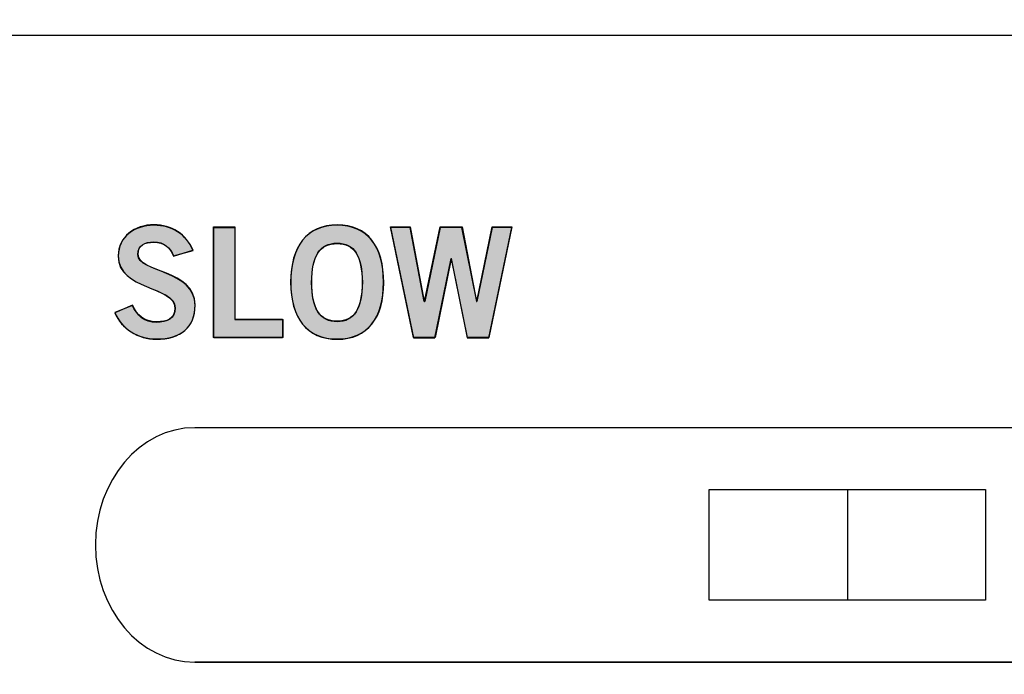
# Model space of a CAD drawing. Extents: x 6 to 15.8, y 0.6 to 13.6.
# Drawn here: x 10.3 to 11, y 6.3 to 6.8 of the extents above; entities that cross this region are included whole.
import ezdxf

# ---------------------------------------------------------------- set-up
doc = ezdxf.new("R2010")
doc.units = 0
doc.header["$MEASUREMENT"] = 0
doc.layers.add('LAYER_1', color=7, linetype='CONTINUOUS')

# ---------------------------------------------------------------- blocks, each defined once
blk = doc.blocks.new('BLOCK_4')
at = {"layer": 'LAYER_1'}
blk.add_open_spline([(15.62574, 2.43726), (15.62574, 2.43726), (15.78652, 2.43726), (15.78652, 2.43726), (15.78652, 2.43726), (15.78652, 2.43726), (15.78652, 2.43726), (15.78652, 2.43726), (15.78652, 6.20257), (15.78652, 6.20257), (15.78652, 6.20257), (15.78652, 6.20257), (15.78652, 6.20257), (15.78652, 6.20257), (15.7865, 9.9477), (15.7865, 9.9477), (15.7865, 9.9477), (15.7865, 9.9477), (15.7865, 9.9477), (15.7865, 9.9477), (15.7865, 12.0457), (15.7865, 12.0457), (15.7865, 12.0457), (15.7865, 12.0457), (15.7865, 12.0457), (15.7865, 12.0457), (15.62572, 12.0457), (15.62572, 12.0457), (15.62572, 12.0457), (15.62572, 12.0457), (15.62572, 12.0457), (15.55809, 12.0457), (15.50318, 12.10092), (15.50318, 12.16825), (15.50318, 12.16825), (15.50318, 12.16825), (15.50318, 12.16825), (15.50318, 12.23559), (15.55809, 12.29081), (15.62572, 12.29081), (15.62572, 12.29081), (15.62572, 12.29081), (15.62572, 12.29081), (15.62572, 12.29081), (15.7865, 12.29081), (15.7865, 12.29081), (15.7865, 12.29081), (15.7865, 12.29081), (15.7865, 12.29081), (15.7865, 12.29081), (15.7865, 13.64874), (15.7865, 13.64874), (15.7865, 13.64874), (15.7865, 13.64874), (15.7865, 13.64874), (15.7865, 13.64874), (5.982, 13.64874), (5.982, 13.64874), (5.982, 13.64874), (5.982, 13.64874), (5.982, 13.64874), (5.982, 13.64874), (5.982, 12.29081), (5.982, 12.29081), (5.982, 12.29081), (5.982, 12.29081), (5.982, 12.29081), (5.982, 12.29081), (6.1428, 12.29081), (6.1428, 12.29081), (6.1428, 12.29081), (6.1428, 12.29081), (6.1428, 12.29081), (6.2104, 12.29081), (6.26535, 12.23559), (6.26535, 12.16825), (6.26535, 12.16825), (6.26535, 12.16825), (6.26535, 12.16825), (6.26535, 12.10092), (6.2104, 12.0457), (6.1428, 12.0457), (6.1428, 12.0457), (6.1428, 12.0457), (6.1428, 12.0457), (6.1428, 12.0457), (5.982, 12.0457), (5.982, 12.0457), (5.982, 12.0457), (5.982, 12.0457), (5.982, 12.0457), (5.982, 12.0457), (5.982, 2.43726), (5.982, 2.43726), (5.982, 2.43726), (5.982, 2.43726), (5.982, 2.43726), (5.982, 2.43726), (6.1428, 2.43726), (6.1428, 2.43726), (6.1428, 2.43726), (6.1428, 2.43726), (6.1428, 2.43726), (6.2104, 2.43726), (6.26535, 2.38203), (6.26535, 2.3147), (6.26535, 2.3147), (6.26535, 2.3147), (6.26535, 2.3147), (6.26535, 2.24738), (6.2104, 2.19214), (6.1428, 2.19214), (6.1428, 2.19214), (6.1428, 2.19214), (6.1428, 2.19214), (6.1428, 2.19214), (5.982, 2.19214), (5.982, 2.19214), (5.982, 2.19214), (5.982, 2.19214), (5.982, 2.19214), (5.982, 2.19214), (5.982, 0.60872), (5.982, 0.60872), (5.982, 0.60872), (5.982, 0.60872), (5.982, 0.60872), (5.982, 0.60872), (15.78652, 0.60872), (15.78652, 0.60872), (15.78652, 0.60872), (15.78652, 0.60872), (15.78652, 0.60872), (15.78652, 0.60872), (15.78652, 2.19214), (15.78652, 2.19214), (15.78652, 2.19214), (15.78652, 2.19214), (15.78652, 2.19214), (15.78652, 2.19214), (15.62574, 2.19214), (15.62574, 2.19214), (15.62574, 2.19214), (15.62574, 2.19214), (15.62574, 2.19214), (15.55814, 2.19214), (15.50335, 2.24738), (15.50335, 2.3147), (15.50335, 2.3147), (15.50335, 2.3147), (15.50335, 2.3147), (15.50335, 2.38203), (15.55814, 2.43726), (15.62574, 2.43726)], degree=3, knots=[0, 0, 0, 0, 1, 1, 1, 2, 2, 2, 3, 3, 3, 4, 4, 4, 5, 5, 5, 6, 6, 6, 7, 7, 7, 8, 8, 8, 9, 9, 9, 10, 10, 10, 11, 11, 11, 12, 12, 12, 13, 13, 13, 14, 14, 14, 15, 15, 15, 16, 16, 16, 17, 17, 17, 18, 18, 18, 19, 19, 19, 20, 20, 20, 21, 21, 21, 22, 22, 22, 23, 23, 23, 24, 24, 24, 25, 25, 25, 26, 26, 26, 27, 27, 27, 28, 28, 28, 29, 29, 29, 30, 30, 30, 31, 31, 31, 32, 32, 32, 33, 33, 33, 34, 34, 34, 35, 35, 35, 36, 36, 36, 37, 37, 37, 38, 38, 38, 39, 39, 39, 40, 40, 40, 41, 41, 41, 42, 42, 42, 43, 43, 43, 44, 44, 44, 45, 45, 45, 46, 46, 46, 47, 47, 47, 48, 48, 48, 49, 49, 49, 50, 50, 50, 51, 51, 51, 51], dxfattribs=at)
blk = doc.blocks.new('BLOCK_3')
at = {"layer": 'LAYER_1'}
blk.add_blockref('BLOCK_4', (0, 0), dxfattribs=at)
blk = doc.blocks.new('BLOCK_2')
at = {"layer": 'LAYER_1'}
blk.add_blockref('BLOCK_3', (0, 0), dxfattribs=at)
blk = doc.blocks.new('BLOCK_22')
at = {"layer": 'LAYER_1'}
blk.add_open_spline([(15.62572, 2.57402), (15.62572, 2.57402), (15.62573, 2.57402), (15.62573, 2.57402), (15.62573, 2.57402), (15.62573, 2.57402), (15.62573, 2.57402), (15.62573, 2.57402), (15.71397, 2.57402), (15.71397, 2.57402), (15.71397, 2.57402), (15.71397, 2.57402), (15.71397, 2.57402), (15.71397, 2.57402), (15.71397, 6.79487), (15.71397, 6.79487), (15.71397, 6.79487), (15.71397, 6.79487), (15.71397, 6.79487), (15.71397, 6.79487), (6.05455, 6.79487), (6.05455, 6.79487), (6.05455, 6.79487), (6.05455, 6.79487), (6.05455, 6.79487), (6.05455, 6.79487), (6.05455, 2.57402), (6.05455, 2.57402), (6.05455, 2.57402), (6.05455, 2.57402), (6.05455, 2.57402), (6.05455, 2.57402), (6.14279, 2.57402), (6.14279, 2.57402), (6.14279, 2.57402), (6.14279, 2.57402), (6.14279, 2.57402), (6.28357, 2.57402), (6.39771, 2.45989), (6.39771, 2.31912), (6.39771, 2.31912), (6.39771, 2.31912), (6.39771, 2.31912), (6.39771, 2.17832), (6.28357, 2.06418), (6.14279, 2.06418), (6.14279, 2.06418), (6.14279, 2.06418), (6.14279, 2.06418), (6.14279, 2.06418), (6.05455, 2.06418), (6.05455, 2.06418), (6.05455, 2.06418), (6.05455, 2.06418), (6.05455, 2.06418), (6.05455, 2.06418), (6.05455, 0.68861), (6.05455, 0.68861), (6.05455, 0.68861), (6.05455, 0.68861), (6.05455, 0.68861), (6.05455, 0.68861), (15.71397, 0.68861), (15.71397, 0.68861), (15.71397, 0.68861), (15.71397, 0.68861), (15.71397, 0.68861), (15.71397, 0.68861), (15.71397, 2.06418), (15.71397, 2.06418), (15.71397, 2.06418), (15.71397, 2.06418), (15.71397, 2.06418), (15.71397, 2.06418), (15.62573, 2.06418), (15.62573, 2.06418), (15.62573, 2.06418), (15.62573, 2.06418), (15.62573, 2.06418), (15.62573, 2.06418), (15.62572, 2.06418), (15.62572, 2.06418), (15.62572, 2.06418), (15.62572, 2.06418), (15.62572, 2.06418), (15.48493, 2.06418), (15.37081, 2.17832), (15.37081, 2.31912), (15.37081, 2.31912), (15.37081, 2.31912), (15.37081, 2.31912), (15.37081, 2.45989), (15.48493, 2.57402), (15.62572, 2.57402)], degree=3, knots=[0, 0, 0, 0, 1, 1, 1, 2, 2, 2, 3, 3, 3, 4, 4, 4, 5, 5, 5, 6, 6, 6, 7, 7, 7, 8, 8, 8, 9, 9, 9, 10, 10, 10, 11, 11, 11, 12, 12, 12, 13, 13, 13, 14, 14, 14, 15, 15, 15, 16, 16, 16, 17, 17, 17, 18, 18, 18, 19, 19, 19, 20, 20, 20, 21, 21, 21, 22, 22, 22, 23, 23, 23, 24, 24, 24, 25, 25, 25, 26, 26, 26, 27, 27, 27, 28, 28, 28, 29, 29, 29, 30, 30, 30, 31, 31, 31, 31], dxfattribs=at)
blk = doc.blocks.new('BLOCK_1010')
at = {"layer": 'LAYER_1'}
blk.add_open_spline([(11.33334, 6.34927), (11.33334, 6.34927), (10.40579, 6.34927), (10.40579, 6.34927), (10.40579, 6.34927), (10.40579, 6.34927), (10.40579, 6.34927), (10.36675, 6.34927), (10.3352, 6.38661), (10.3352, 6.43261), (10.3352, 6.43261), (10.3352, 6.43261), (10.3352, 6.43261), (10.3352, 6.47861), (10.36675, 6.51595), (10.40579, 6.51595), (10.40579, 6.51595), (10.40579, 6.51595), (10.40579, 6.51595), (10.40579, 6.51595), (11.33334, 6.51595), (11.33334, 6.51595), (11.33334, 6.51595), (11.33334, 6.51595), (11.33334, 6.51595), (11.37232, 6.51595), (11.4039, 6.47861), (11.4039, 6.43261), (11.4039, 6.43261), (11.4039, 6.43261), (11.4039, 6.43261), (11.4039, 6.38661), (11.37232, 6.34927), (11.33334, 6.34927)], degree=3, knots=[0, 0, 0, 0, 1, 1, 1, 2, 2, 2, 3, 3, 3, 4, 4, 4, 5, 5, 5, 6, 6, 6, 7, 7, 7, 8, 8, 8, 9, 9, 9, 10, 10, 10, 11, 11, 11, 11], dxfattribs=at)
blk = doc.blocks.new('BLOCK_1538')
at = {"layer": 'LAYER_1'}
blk.add_open_spline([(10.39074, 6.63777), (10.38845, 6.64387), (10.38378, 6.64801), (10.3767, 6.64801), (10.3767, 6.64801), (10.3767, 6.64801), (10.3767, 6.64801), (10.37016, 6.64801), (10.36549, 6.6454), (10.36549, 6.6393), (10.36549, 6.6393), (10.36549, 6.6393), (10.36549, 6.6393), (10.36549, 6.6258), (10.40599, 6.62864), (10.40599, 6.60315), (10.40599, 6.60315), (10.40599, 6.60315), (10.40599, 6.60315), (10.40599, 6.58704), (10.39586, 6.57898), (10.37844, 6.57898), (10.37844, 6.57898), (10.37844, 6.57898), (10.37844, 6.57898), (10.36559, 6.57898), (10.35351, 6.58617), (10.34905, 6.59759), (10.34905, 6.59759), (10.34905, 6.59759), (10.34905, 6.59759), (10.34905, 6.59759), (10.36145, 6.60305), (10.36145, 6.60305), (10.36145, 6.60305), (10.36145, 6.60305), (10.36145, 6.60305), (10.36505, 6.59564), (10.36973, 6.59074), (10.37855, 6.59074), (10.37855, 6.59074), (10.37855, 6.59074), (10.37855, 6.59074), (10.38606, 6.59074), (10.39183, 6.59356), (10.39183, 6.60119), (10.39183, 6.60119), (10.39183, 6.60119), (10.39183, 6.60119), (10.39183, 6.61665), (10.35133, 6.61361), (10.35133, 6.63777), (10.35133, 6.63777), (10.35133, 6.63777), (10.35133, 6.63777), (10.35133, 6.65183), (10.36308, 6.65977), (10.3767, 6.65977), (10.3767, 6.65977), (10.3767, 6.65977), (10.3767, 6.65977), (10.38932, 6.65977), (10.39978, 6.65345), (10.40446, 6.64203), (10.40446, 6.64203), (10.40446, 6.64203), (10.40446, 6.64203), (10.40446, 6.64203), (10.39074, 6.63777), (10.39074, 6.63777)], degree=3, knots=[0, 0, 0, 0, 1, 1, 1, 2, 2, 2, 3, 3, 3, 4, 4, 4, 5, 5, 5, 6, 6, 6, 7, 7, 7, 8, 8, 8, 9, 9, 9, 10, 10, 10, 11, 11, 11, 12, 12, 12, 13, 13, 13, 14, 14, 14, 15, 15, 15, 16, 16, 16, 17, 17, 17, 18, 18, 18, 19, 19, 19, 20, 20, 20, 21, 21, 21, 22, 22, 22, 23, 23, 23, 23], dxfattribs=at)
blk = doc.blocks.new('BLOCK_1539')
at = {"layer": 'LAYER_1'}
h = blk.add_hatch(color=7, dxfattribs=at)
h.dxf.hatch_style = 2
edge = h.paths.add_edge_path()
edge.add_spline(control_points=[(10.39068, 6.63812), (10.38829, 6.64387), (10.38398, 6.6477), (10.3768, 6.6477), (10.3768, 6.6477), (10.3768, 6.6477), (10.3768, 6.6477), (10.3701, 6.6477), (10.36531, 6.64578), (10.36531, 6.63908), (10.36531, 6.63908), (10.36531, 6.63908), (10.36531, 6.63908), (10.36531, 6.62568), (10.406, 6.62854), (10.406, 6.60269), (10.406, 6.60269), (10.406, 6.60269), (10.406, 6.60269), (10.406, 6.58738), (10.39595, 6.57875), (10.37823, 6.57875), (10.37823, 6.57875), (10.37823, 6.57875), (10.37823, 6.57875), (10.36578, 6.57875), (10.35334, 6.58642), (10.34903, 6.5979), (10.34903, 6.5979), (10.34903, 6.5979), (10.34903, 6.5979), (10.34903, 6.5979), (10.36148, 6.60269), (10.36148, 6.60269), (10.36148, 6.60269), (10.36148, 6.60269), (10.36148, 6.60269), (10.36483, 6.59599), (10.36962, 6.5912), (10.37871, 6.5912), (10.37871, 6.5912), (10.37871, 6.5912), (10.37871, 6.5912), (10.38589, 6.5912), (10.39164, 6.59312), (10.39164, 6.60078), (10.39164, 6.60078), (10.39164, 6.60078), (10.39164, 6.60078), (10.39164, 6.61706), (10.35142, 6.61323), (10.35142, 6.63812), (10.35142, 6.63812), (10.35142, 6.63812), (10.35142, 6.63812), (10.35142, 6.65153), (10.36292, 6.66015), (10.3768, 6.66015), (10.3768, 6.66015), (10.3768, 6.66015), (10.3768, 6.66015), (10.38924, 6.66015), (10.39977, 6.65345), (10.40456, 6.64196), (10.40456, 6.64196), (10.40456, 6.64196), (10.40456, 6.64196), (10.40456, 6.64196), (10.39068, 6.63812), (10.39068, 6.63812), (10.39068, 6.63812), (10.39068, 6.63812), (10.39068, 6.63812)], knot_values=[0, 0, 0, 0, 1, 1, 1, 2, 2, 2, 3, 3, 3, 4, 4, 4, 5, 5, 5, 6, 6, 6, 7, 7, 7, 8, 8, 8, 9, 9, 9, 10, 10, 10, 11, 11, 11, 12, 12, 12, 13, 13, 13, 14, 14, 14, 15, 15, 15, 16, 16, 16, 17, 17, 17, 18, 18, 18, 19, 19, 19, 20, 20, 20, 21, 21, 21, 22, 22, 22, 23, 23, 23, 24, 24, 24, 24], degree=3, periodic=1)
blk.add_open_spline([(10.39068, 6.63812), (10.38829, 6.64387), (10.38398, 6.6477), (10.3768, 6.6477), (10.3768, 6.6477), (10.3768, 6.6477), (10.3768, 6.6477), (10.3701, 6.6477), (10.36531, 6.64578), (10.36531, 6.63908), (10.36531, 6.63908), (10.36531, 6.63908), (10.36531, 6.63908), (10.36531, 6.62568), (10.406, 6.62854), (10.406, 6.60269), (10.406, 6.60269), (10.406, 6.60269), (10.406, 6.60269), (10.406, 6.58738), (10.39595, 6.57875), (10.37823, 6.57875), (10.37823, 6.57875), (10.37823, 6.57875), (10.37823, 6.57875), (10.36578, 6.57875), (10.35334, 6.58642), (10.34903, 6.5979), (10.34903, 6.5979), (10.34903, 6.5979), (10.34903, 6.5979), (10.34903, 6.5979), (10.36148, 6.60269), (10.36148, 6.60269), (10.36148, 6.60269), (10.36148, 6.60269), (10.36148, 6.60269), (10.36483, 6.59599), (10.36962, 6.5912), (10.37871, 6.5912), (10.37871, 6.5912), (10.37871, 6.5912), (10.37871, 6.5912), (10.38589, 6.5912), (10.39164, 6.59312), (10.39164, 6.60078), (10.39164, 6.60078), (10.39164, 6.60078), (10.39164, 6.60078), (10.39164, 6.61706), (10.35142, 6.61323), (10.35142, 6.63812), (10.35142, 6.63812), (10.35142, 6.63812), (10.35142, 6.63812), (10.35142, 6.65153), (10.36292, 6.66015), (10.3768, 6.66015), (10.3768, 6.66015), (10.3768, 6.66015), (10.3768, 6.66015), (10.38924, 6.66015), (10.39977, 6.65345), (10.40456, 6.64196), (10.40456, 6.64196), (10.40456, 6.64196), (10.40456, 6.64196), (10.40456, 6.64196), (10.39068, 6.63812), (10.39068, 6.63812), (10.39068, 6.63812), (10.39068, 6.63812), (10.39068, 6.63812)], degree=3, knots=[0, 0, 0, 0, 1, 1, 1, 2, 2, 2, 3, 3, 3, 4, 4, 4, 5, 5, 5, 6, 6, 6, 7, 7, 7, 8, 8, 8, 9, 9, 9, 10, 10, 10, 11, 11, 11, 12, 12, 12, 13, 13, 13, 14, 14, 14, 15, 15, 15, 16, 16, 16, 17, 17, 17, 18, 18, 18, 19, 19, 19, 20, 20, 20, 21, 21, 21, 22, 22, 22, 23, 23, 23, 24, 24, 24, 24], dxfattribs=at)
blk = doc.blocks.new('BLOCK_1540')
at = {"layer": 'LAYER_1'}
blk.add_lwpolyline([(10.41919, 6.58007), (10.41919, 6.65868), (10.4342, 6.65868), (10.4342, 6.59271), (10.4684, 6.59271), (10.4684, 6.58007), (10.41919, 6.58007)], dxfattribs=at)
blk = doc.blocks.new('BLOCK_1541')
at = {"layer": 'LAYER_1'}
h = blk.add_hatch(color=7, dxfattribs=at)
h.dxf.hatch_style = 2
h.paths.add_polyline_path([(10.4194, 6.57972), (10.4194, 6.65823), (10.43424, 6.65823), (10.43424, 6.59312), (10.46823, 6.59312), (10.46823, 6.57972)])
blk.add_lwpolyline([(10.4194, 6.57972), (10.4194, 6.65823), (10.4194, 6.65823), (10.43424, 6.65823), (10.43424, 6.65823), (10.43424, 6.59312), (10.43424, 6.59312), (10.46823, 6.59312), (10.46823, 6.59312), (10.46823, 6.57972), (10.46823, 6.57972), (10.4194, 6.57972), (10.4194, 6.57972)], dxfattribs=at)
blk = doc.blocks.new('BLOCK_1542')
at = {"layer": 'LAYER_1'}
blk.add_open_spline([(10.5069, 6.57898), (10.48545, 6.57898), (10.47391, 6.59367), (10.47391, 6.61938), (10.47391, 6.61938), (10.47391, 6.61938), (10.47391, 6.61938), (10.47391, 6.64508), (10.48545, 6.65977), (10.5069, 6.65977), (10.5069, 6.65977), (10.5069, 6.65977), (10.5069, 6.65977), (10.52835, 6.65977), (10.53989, 6.64508), (10.53989, 6.61938), (10.53989, 6.61938), (10.53989, 6.61938), (10.53989, 6.61938), (10.53989, 6.59367), (10.52835, 6.57898), (10.5069, 6.57898)], degree=3, knots=[0, 0, 0, 0, 1, 1, 1, 2, 2, 2, 3, 3, 3, 4, 4, 4, 5, 5, 5, 6, 6, 6, 7, 7, 7, 7], dxfattribs=at)
blk = doc.blocks.new('BLOCK_1543')
at = {"layer": 'LAYER_1'}
blk.add_open_spline([(10.5069, 6.64714), (10.4946, 6.64714), (10.48894, 6.63777), (10.48894, 6.61938), (10.48894, 6.61938), (10.48894, 6.61938), (10.48894, 6.61938), (10.48872, 6.60097), (10.49449, 6.59161), (10.5069, 6.59161), (10.5069, 6.59161), (10.5069, 6.59161), (10.5069, 6.59161), (10.5192, 6.59161), (10.52486, 6.60097), (10.52486, 6.61938), (10.52486, 6.61938), (10.52486, 6.61938), (10.52486, 6.61938), (10.52486, 6.63777), (10.5192, 6.64714), (10.5069, 6.64714)], degree=3, knots=[0, 0, 0, 0, 1, 1, 1, 2, 2, 2, 3, 3, 3, 4, 4, 4, 5, 5, 5, 6, 6, 6, 7, 7, 7, 7], dxfattribs=at)
blk = doc.blocks.new('BLOCK_1544')
at = {"layer": 'LAYER_1'}
h = blk.add_hatch(color=7, dxfattribs=at)
h.dxf.hatch_style = 2
edge = h.paths.add_edge_path()
edge.add_spline(control_points=[(10.50701, 6.57875), (10.48547, 6.57875), (10.47398, 6.59408), (10.47398, 6.61897), (10.47398, 6.61897), (10.47398, 6.61897), (10.47398, 6.61897), (10.47398, 6.64482), (10.48547, 6.66015), (10.50701, 6.66015), (10.50701, 6.66015), (10.50701, 6.66015), (10.50701, 6.66015), (10.52856, 6.66015), (10.54005, 6.64482), (10.54005, 6.61897), (10.54005, 6.61897), (10.54005, 6.61897), (10.54005, 6.61897), (10.54005, 6.59408), (10.52856, 6.57875), (10.50701, 6.57875), (10.50701, 6.57875), (10.50701, 6.57875), (10.50701, 6.57875)], knot_values=[0, 0, 0, 0, 1, 1, 1, 2, 2, 2, 3, 3, 3, 4, 4, 4, 5, 5, 5, 6, 6, 6, 7, 7, 7, 8, 8, 8, 8], degree=3, periodic=1)
edge = h.paths.add_edge_path()
edge.add_spline(control_points=[(10.50701, 6.64675), (10.49457, 6.64675), (10.48882, 6.63812), (10.48882, 6.61897), (10.48882, 6.61897), (10.48882, 6.61897), (10.48882, 6.61897), (10.48882, 6.60078), (10.49457, 6.5912), (10.50701, 6.5912), (10.50701, 6.5912), (10.50701, 6.5912), (10.50701, 6.5912), (10.51898, 6.5912), (10.52473, 6.60078), (10.52473, 6.61897), (10.52473, 6.61897), (10.52473, 6.61897), (10.52473, 6.61897), (10.52473, 6.63812), (10.51898, 6.64675), (10.50701, 6.64675), (10.50701, 6.64675), (10.50701, 6.64675), (10.50701, 6.64675)], knot_values=[0, 0, 0, 0, 1, 1, 1, 2, 2, 2, 3, 3, 3, 4, 4, 4, 5, 5, 5, 6, 6, 6, 7, 7, 7, 8, 8, 8, 8], degree=3, periodic=1)
for points in [[(10.50701, 6.57875), (10.48547, 6.57875), (10.47398, 6.59408), (10.47398, 6.61897), (10.47398, 6.61897), (10.47398, 6.61897), (10.47398, 6.61897), (10.47398, 6.64482), (10.48547, 6.66015), (10.50701, 6.66015), (10.50701, 6.66015), (10.50701, 6.66015), (10.50701, 6.66015), (10.52856, 6.66015), (10.54005, 6.64482), (10.54005, 6.61897), (10.54005, 6.61897), (10.54005, 6.61897), (10.54005, 6.61897), (10.54005, 6.59408), (10.52856, 6.57875), (10.50701, 6.57875), (10.50701, 6.57875), (10.50701, 6.57875), (10.50701, 6.57875)], [(10.50701, 6.64675), (10.49457, 6.64675), (10.48882, 6.63812), (10.48882, 6.61897), (10.48882, 6.61897), (10.48882, 6.61897), (10.48882, 6.61897), (10.48882, 6.60078), (10.49457, 6.5912), (10.50701, 6.5912), (10.50701, 6.5912), (10.50701, 6.5912), (10.50701, 6.5912), (10.51898, 6.5912), (10.52473, 6.60078), (10.52473, 6.61897), (10.52473, 6.61897), (10.52473, 6.61897), (10.52473, 6.61897), (10.52473, 6.63812), (10.51898, 6.64675), (10.50701, 6.64675), (10.50701, 6.64675), (10.50701, 6.64675), (10.50701, 6.64675)]]:
    blk.add_open_spline(points, degree=3, knots=[0, 0, 0, 0, 1, 1, 1, 2, 2, 2, 3, 3, 3, 4, 4, 4, 5, 5, 5, 6, 6, 6, 7, 7, 7, 8, 8, 8, 8], dxfattribs=at)
blk = doc.blocks.new('BLOCK_1545')
at = {"layer": 'LAYER_1'}
blk.add_lwpolyline([(10.54486, 6.65868), (10.55891, 6.65868), (10.56881, 6.60566), (10.56903, 6.60566), (10.58025, 6.65868), (10.59571, 6.65868), (10.60605, 6.60566), (10.60627, 6.60566), (10.61705, 6.65868), (10.6311, 6.65868), (10.61476, 6.58007), (10.59951, 6.58007), (10.58809, 6.63603), (10.58787, 6.63603), (10.57655, 6.58007), (10.5613, 6.58007), (10.54486, 6.65868)], dxfattribs=at)
blk = doc.blocks.new('BLOCK_1546')
at = {"layer": 'LAYER_1'}
h = blk.add_hatch(color=7, dxfattribs=at)
h.dxf.hatch_style = 2
edge = h.paths.add_edge_path()
edge.add_spline(control_points=[(10.54483, 6.65823), (10.54483, 6.65823), (10.55872, 6.65823), (10.55872, 6.65823), (10.55872, 6.65823), (10.55872, 6.65823), (10.55872, 6.65823), (10.55872, 6.65823), (10.56877, 6.60557), (10.56877, 6.60557), (10.56877, 6.60557), (10.56877, 6.60557), (10.56877, 6.60557), (10.56877, 6.60557), (10.56925, 6.60557), (10.56925, 6.60557), (10.56925, 6.60557), (10.56925, 6.60557), (10.56925, 6.60557), (10.56925, 6.60557), (10.58026, 6.65823), (10.58026, 6.65823), (10.58026, 6.65823), (10.58026, 6.65823), (10.58026, 6.65823), (10.58026, 6.65823), (10.59557, 6.65823), (10.59557, 6.65823), (10.59557, 6.65823), (10.59557, 6.65823), (10.59557, 6.65823), (10.59557, 6.65823), (10.60611, 6.60557), (10.60611, 6.60557), (10.60611, 6.60557), (10.60611, 6.60557), (10.60611, 6.60557), (10.60611, 6.60557), (10.60611, 6.60557), (10.60611, 6.60557), (10.60611, 6.60557), (10.60611, 6.60557), (10.60611, 6.60557), (10.60611, 6.60557), (10.61712, 6.65823), (10.61712, 6.65823), (10.61712, 6.65823), (10.61712, 6.65823), (10.61712, 6.65823), (10.61712, 6.65823), (10.631, 6.65823), (10.631, 6.65823), (10.631, 6.65823), (10.631, 6.65823), (10.631, 6.65823), (10.631, 6.65823), (10.61473, 6.57972), (10.61473, 6.57972), (10.61473, 6.57972), (10.61473, 6.57972), (10.61473, 6.57972), (10.61473, 6.57972), (10.59941, 6.57972), (10.59941, 6.57972), (10.59941, 6.57972), (10.59941, 6.57972), (10.59941, 6.57972), (10.59941, 6.57972), (10.58792, 6.63621), (10.58792, 6.63621), (10.58792, 6.63621), (10.58792, 6.63621), (10.58792, 6.63621), (10.58792, 6.63621), (10.58792, 6.63621), (10.58792, 6.63621), (10.58792, 6.63621), (10.58792, 6.63621), (10.58792, 6.63621), (10.58792, 6.63621), (10.57643, 6.57972), (10.57643, 6.57972), (10.57643, 6.57972), (10.57643, 6.57972), (10.57643, 6.57972), (10.57643, 6.57972), (10.56111, 6.57972), (10.56111, 6.57972), (10.56111, 6.57972), (10.56111, 6.57972), (10.56111, 6.57972), (10.56111, 6.57972), (10.54483, 6.65823), (10.54483, 6.65823), (10.54483, 6.65823), (10.54483, 6.65823), (10.54483, 6.65823)], knot_values=[0, 0, 0, 0, 1, 1, 1, 2, 2, 2, 3, 3, 3, 4, 4, 4, 5, 5, 5, 6, 6, 6, 7, 7, 7, 8, 8, 8, 9, 9, 9, 10, 10, 10, 11, 11, 11, 12, 12, 12, 13, 13, 13, 14, 14, 14, 15, 15, 15, 16, 16, 16, 17, 17, 17, 18, 18, 18, 19, 19, 19, 20, 20, 20, 21, 21, 21, 22, 22, 22, 23, 23, 23, 24, 24, 24, 25, 25, 25, 26, 26, 26, 27, 27, 27, 28, 28, 28, 29, 29, 29, 30, 30, 30, 31, 31, 31, 32, 32, 32, 32], degree=3, periodic=1)
blk.add_open_spline([(10.54483, 6.65823), (10.54483, 6.65823), (10.55872, 6.65823), (10.55872, 6.65823), (10.55872, 6.65823), (10.55872, 6.65823), (10.55872, 6.65823), (10.55872, 6.65823), (10.56877, 6.60557), (10.56877, 6.60557), (10.56877, 6.60557), (10.56877, 6.60557), (10.56877, 6.60557), (10.56877, 6.60557), (10.56925, 6.60557), (10.56925, 6.60557), (10.56925, 6.60557), (10.56925, 6.60557), (10.56925, 6.60557), (10.56925, 6.60557), (10.58026, 6.65823), (10.58026, 6.65823), (10.58026, 6.65823), (10.58026, 6.65823), (10.58026, 6.65823), (10.58026, 6.65823), (10.59557, 6.65823), (10.59557, 6.65823), (10.59557, 6.65823), (10.59557, 6.65823), (10.59557, 6.65823), (10.59557, 6.65823), (10.60611, 6.60557), (10.60611, 6.60557), (10.60611, 6.60557), (10.60611, 6.60557), (10.60611, 6.60557), (10.60611, 6.60557), (10.60611, 6.60557), (10.60611, 6.60557), (10.60611, 6.60557), (10.60611, 6.60557), (10.60611, 6.60557), (10.60611, 6.60557), (10.61712, 6.65823), (10.61712, 6.65823), (10.61712, 6.65823), (10.61712, 6.65823), (10.61712, 6.65823), (10.61712, 6.65823), (10.631, 6.65823), (10.631, 6.65823), (10.631, 6.65823), (10.631, 6.65823), (10.631, 6.65823), (10.631, 6.65823), (10.61473, 6.57972), (10.61473, 6.57972), (10.61473, 6.57972), (10.61473, 6.57972), (10.61473, 6.57972), (10.61473, 6.57972), (10.59941, 6.57972), (10.59941, 6.57972), (10.59941, 6.57972), (10.59941, 6.57972), (10.59941, 6.57972), (10.59941, 6.57972), (10.58792, 6.63621), (10.58792, 6.63621), (10.58792, 6.63621), (10.58792, 6.63621), (10.58792, 6.63621), (10.58792, 6.63621), (10.58792, 6.63621), (10.58792, 6.63621), (10.58792, 6.63621), (10.58792, 6.63621), (10.58792, 6.63621), (10.58792, 6.63621), (10.57643, 6.57972), (10.57643, 6.57972), (10.57643, 6.57972), (10.57643, 6.57972), (10.57643, 6.57972), (10.57643, 6.57972), (10.56111, 6.57972), (10.56111, 6.57972), (10.56111, 6.57972), (10.56111, 6.57972), (10.56111, 6.57972), (10.56111, 6.57972), (10.54483, 6.65823), (10.54483, 6.65823), (10.54483, 6.65823), (10.54483, 6.65823), (10.54483, 6.65823)], degree=3, knots=[0, 0, 0, 0, 1, 1, 1, 2, 2, 2, 3, 3, 3, 4, 4, 4, 5, 5, 5, 6, 6, 6, 7, 7, 7, 8, 8, 8, 9, 9, 9, 10, 10, 10, 11, 11, 11, 12, 12, 12, 13, 13, 13, 14, 14, 14, 15, 15, 15, 16, 16, 16, 17, 17, 17, 18, 18, 18, 19, 19, 19, 20, 20, 20, 21, 21, 21, 22, 22, 22, 23, 23, 23, 24, 24, 24, 25, 25, 25, 26, 26, 26, 27, 27, 27, 28, 28, 28, 29, 29, 29, 30, 30, 30, 31, 31, 31, 32, 32, 32, 32], dxfattribs=at)
blk = doc.blocks.new('BLOCK_1537')
at = {"layer": 'LAYER_1'}
for name in ['BLOCK_1539', 'BLOCK_1538', 'BLOCK_1540', 'BLOCK_1541', 'BLOCK_1542', 'BLOCK_1544', 'BLOCK_1546', 'BLOCK_1545', 'BLOCK_1543']:
    blk.add_blockref(name, (0, 0), dxfattribs=at)
blk = doc.blocks.new('BLOCK_1536')
at = {"layer": 'LAYER_1'}
blk.add_blockref('BLOCK_1537', (0, 0), dxfattribs=at)
blk = doc.blocks.new('BLOCK_1904')
at = {"layer": 'LAYER_1'}
blk.add_lwpolyline([(10.77136, 6.39333), (10.77136, 6.47189), (10.96775, 6.47189), (10.96775, 6.39333), (10.77136, 6.39333)], dxfattribs=at)
blk = doc.blocks.new('BLOCK_1905')
at = {"layer": 'LAYER_1'}
blk.add_lwpolyline([(10.86955, 6.47183), (10.86955, 6.39341)], dxfattribs=at)
blk = doc.blocks.new('BLOCK_1903')
at = {"layer": 'LAYER_1'}
for name in ['BLOCK_1904', 'BLOCK_1905']:
    blk.add_blockref(name, (0, 0), dxfattribs=at)
blk = doc.blocks.new('BLOCK_1902')
at = {"layer": 'LAYER_1'}
blk.add_blockref('BLOCK_1903', (0, 0), dxfattribs=at)
blk = doc.blocks.new('BLOCK_2165')
at = {"layer": 'LAYER_1'}
blk.add_lwpolyline([(11.33334, 6.34927), (10.40579, 6.34927)], dxfattribs=at)

msp = doc.modelspace()

# ---------------------------------------------------------------- block references
at = {"layer": 'LAYER_1'}
for name in ['BLOCK_2', 'BLOCK_22', 'BLOCK_1536', 'BLOCK_1010', 'BLOCK_1902', 'BLOCK_2165']:
    msp.add_blockref(name, (0, 0), dxfattribs=at)

doc.saveas('drawing.dxf')
